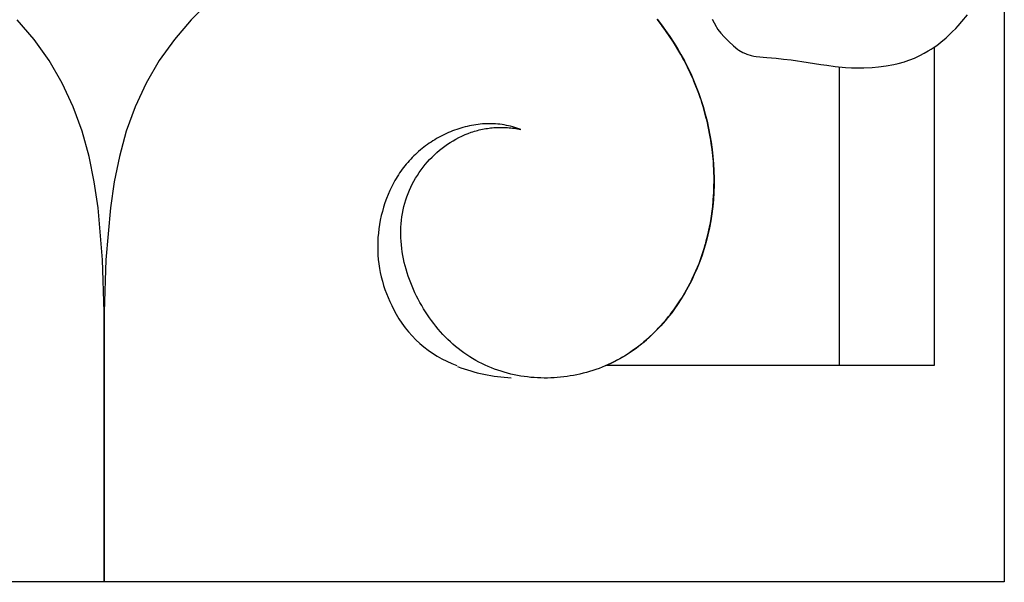
# Model space of a CAD drawing. Units: millimetres. Extents: x 0 to 2317, y 4 to 2004.
# Drawn here: x 1243 to 1282, y 67 to 89 of the extents above; entities that cross this region are included whole.
import ezdxf

# ---------------------------------------------------------------- set-up
doc = ezdxf.new("R2010")
doc.units = ezdxf.units.MM
doc.layers.add('Default', color=7, linetype='Continuous', true_color=0xffffff)

msp = doc.modelspace()

# ---------------------------------------------------------------- linework, layer by layer
at = {"layer": 'Default'}
for p, q in [((1281.949, 194.247), (1281.949, 66.749)), ((1250.741, 89.536), (1250.014, 88.824)), ((1280.281, 88.751), (1280.497, 89.015)), ((1243.837, 88.05), (1243.173, 88.824)), ((1250.014, 88.824), (1249.35, 88.05)), ((1268.426, 88.692), (1268.308, 88.848)), ((1268.308, 88.848), (1268.48, 88.627)), ((1268.478, 88.628), (1268.426, 88.692)), ((1268.525, 88.561), (1268.478, 88.628)), ((1268.48, 88.627), (1268.646, 88.401)), ((1270.47, 88.846), (1270.627, 88.557)), ((1280.042, 88.485), (1280.139, 88.589)), ((1280.139, 88.589), (1280.281, 88.751)), ((1268.646, 88.401), (1268.525, 88.561)), ((1268.959, 87.937), (1268.646, 88.401)), ((1268.646, 88.401), (1268.806, 88.171)), ((1270.627, 88.557), (1270.643, 88.53)), ((1270.643, 88.53), (1270.696, 88.446)), ((1270.696, 88.446), (1270.814, 88.295)), ((1270.814, 88.295), (1270.947, 88.148)), ((1279.661, 88.116), (1279.906, 88.343)), ((1279.906, 88.343), (1280.042, 88.485)), ((1244.43, 87.22), (1243.837, 88.05)), ((1249.35, 88.05), (1248.757, 87.22)), ((1268.806, 88.171), (1268.959, 87.937)), ((1269.247, 87.457), (1268.959, 87.937)), ((1268.959, 87.937), (1269.107, 87.699)), ((1270.947, 88.148), (1271.125, 87.967)), ((1271.125, 87.967), (1271.306, 87.793)), ((1271.306, 87.793), (1271.488, 87.651)), ((1279.154, 87.722), (1279.292, 87.818)), ((1279.292, 87.818), (1279.457, 87.943)), ((1279.457, 87.943), (1279.661, 88.116)), ((1269.107, 87.699), (1269.247, 87.457)), ((1269.335, 87.29), (1269.247, 87.457)), ((1269.247, 87.457), (1269.381, 87.21)), ((1271.488, 87.651), (1271.517, 87.629)), ((1271.517, 87.629), (1271.678, 87.537)), ((1271.678, 87.537), (1271.786, 87.494)), ((1271.786, 87.494), (1271.839, 87.471)), ((1271.839, 87.471), (1272.008, 87.415)), ((1272.008, 87.415), (1272.105, 87.394)), ((1278.416, 87.319), (1278.632, 87.418)), ((1278.632, 87.418), (1278.806, 87.508)), ((1278.806, 87.508), (1278.957, 87.596)), ((1278.957, 87.596), (1279.075, 87.669)), ((1279.075, 87.669), (1279.154, 87.722)), ((1279.191, 87.747), (1279.191, 75.25)), ((1244.946, 86.337), (1244.43, 87.22)), ((1248.757, 87.22), (1248.241, 86.337)), ((1269.383, 87.208), (1269.335, 87.29)), ((1269.381, 87.21), (1269.509, 86.96)), ((1269.424, 87.122), (1269.383, 87.208)), ((1269.509, 86.96), (1269.424, 87.122)), ((1272.105, 87.394), (1272.204, 87.374)), ((1272.204, 87.374), (1272.627, 87.344)), ((1272.627, 87.344), (1272.994, 87.313)), ((1272.994, 87.313), (1273.281, 87.281)), ((1273.281, 87.281), (1273.575, 87.243)), ((1273.575, 87.243), (1274.245, 87.143)), ((1274.245, 87.143), (1274.743, 87.066)), ((1274.743, 87.066), (1274.972, 87.034)), ((1274.972, 87.034), (1275.301, 86.992)), ((1277.307, 87.009), (1277.606, 87.066)), ((1277.606, 87.066), (1277.784, 87.109)), ((1277.784, 87.109), (1278.025, 87.177)), ((1278.025, 87.177), (1278.054, 87.187)), ((1278.054, 87.187), (1278.233, 87.248)), ((1278.233, 87.248), (1278.416, 87.319)), ((1269.734, 86.468), (1269.509, 86.96)), ((1269.509, 86.96), (1269.63, 86.707)), ((1269.63, 86.707), (1269.743, 86.449)), ((1275.301, 86.992), (1275.717, 86.952)), ((1275.461, 86.977), (1275.461, 75.25)), ((1275.717, 86.952), (1275.946, 86.941)), ((1275.946, 86.941), (1276.105, 86.934)), ((1276.105, 86.934), (1276.429, 86.932)), ((1276.429, 86.932), (1276.757, 86.947)), ((1276.757, 86.947), (1277.011, 86.969)), ((1277.011, 86.969), (1277.307, 87.009)), ((1245.379, 85.41), (1244.946, 86.337)), ((1248.241, 86.337), (1247.808, 85.41)), ((1269.745, 86.446), (1269.734, 86.468)), ((1269.743, 86.449), (1269.85, 86.188)), ((1269.76, 86.406), (1269.745, 86.446)), ((1269.95, 85.924), (1269.76, 86.406)), ((1269.85, 86.188), (1269.95, 85.924)), ((1270.001, 85.767), (1269.95, 85.924)), ((1269.95, 85.924), (1270.042, 85.656)), ((1270.035, 85.677), (1270.001, 85.767)), ((1270.064, 85.575), (1270.035, 85.677)), ((1270.042, 85.656), (1270.127, 85.384)), ((1270.127, 85.384), (1270.064, 85.575)), ((1245.727, 84.447), (1245.379, 85.41)), ((1247.808, 85.41), (1247.46, 84.447)), ((1270.243, 84.952), (1270.127, 85.384)), ((1270.127, 85.384), (1270.203, 85.114)), ((1270.203, 85.114), (1270.273, 84.841)), ((1261.192, 84.703), (1261.106, 84.689)), ((1261.277, 84.714), (1261.192, 84.703)), ((1261.363, 84.724), (1261.277, 84.714)), ((1261.449, 84.731), (1261.363, 84.724)), ((1261.535, 84.737), (1261.449, 84.731)), ((1261.621, 84.74), (1261.535, 84.737)), ((1261.707, 84.742), (1261.621, 84.74)), ((1261.793, 84.741), (1261.707, 84.742)), ((1261.879, 84.738), (1261.793, 84.741)), ((1261.964, 84.733), (1261.879, 84.738)), ((1262.05, 84.726), (1261.964, 84.733)), ((1262.135, 84.717), (1262.05, 84.726)), ((1262.22, 84.706), (1262.135, 84.717)), ((1262.305, 84.692), (1262.22, 84.706)), ((1270.262, 84.887), (1270.243, 84.952)), ((1270.265, 84.868), (1270.262, 84.887)), ((1270.273, 84.841), (1270.265, 84.868)), ((1270.388, 84.289), (1270.273, 84.841)), ((1270.273, 84.841), (1270.334, 84.566)), ((1245.998, 83.458), (1245.727, 84.447)), ((1247.46, 84.447), (1247.189, 83.458)), ((1259.958, 84.319), (1259.88, 84.281)), ((1260.036, 84.356), (1259.958, 84.319)), ((1260.115, 84.392), (1260.036, 84.356)), ((1260.195, 84.425), (1260.115, 84.392)), ((1260.275, 84.457), (1260.195, 84.425)), ((1260.356, 84.488), (1260.275, 84.457)), ((1260.438, 84.517), (1260.356, 84.488)), ((1260.52, 84.545), (1260.438, 84.517)), ((1260.602, 84.57), (1260.52, 84.545)), ((1260.685, 84.595), (1260.602, 84.57)), ((1260.769, 84.617), (1260.685, 84.595)), ((1260.766, 84.311), (1260.889, 84.36)), ((1260.853, 84.638), (1260.769, 84.617)), ((1260.937, 84.657), (1260.853, 84.638)), ((1260.889, 84.36), (1261.011, 84.404)), ((1261.021, 84.674), (1260.937, 84.657)), ((1261.011, 84.404), (1261.073, 84.424)), ((1261.106, 84.689), (1261.021, 84.674)), ((1261.073, 84.424), (1261.136, 84.444)), ((1261.136, 84.444), (1261.198, 84.462)), ((1261.198, 84.462), (1261.261, 84.479)), ((1261.261, 84.479), (1261.324, 84.495)), ((1261.324, 84.495), (1261.387, 84.51)), ((1261.387, 84.51), (1261.451, 84.524)), ((1261.451, 84.524), (1261.515, 84.536)), ((1261.515, 84.536), (1261.579, 84.548)), ((1261.579, 84.548), (1261.643, 84.558)), ((1261.643, 84.558), (1261.708, 84.567)), ((1261.708, 84.567), (1261.773, 84.575)), ((1261.773, 84.575), (1261.838, 84.582)), ((1261.838, 84.582), (1261.903, 84.588)), ((1261.903, 84.588), (1261.968, 84.592)), ((1261.968, 84.592), (1262.034, 84.595)), ((1262.034, 84.595), (1262.1, 84.597)), ((1262.1, 84.597), (1262.166, 84.598)), ((1262.166, 84.598), (1262.232, 84.598)), ((1262.232, 84.598), (1262.298, 84.596)), ((1262.298, 84.596), (1262.364, 84.593)), ((1262.389, 84.676), (1262.305, 84.692)), ((1262.364, 84.593), (1262.43, 84.589)), ((1262.473, 84.659), (1262.389, 84.676)), ((1262.43, 84.589), (1262.497, 84.584)), ((1262.556, 84.639), (1262.473, 84.659)), ((1262.497, 84.584), (1262.564, 84.577)), ((1262.639, 84.617), (1262.556, 84.639)), ((1262.564, 84.577), (1262.63, 84.569)), ((1262.63, 84.569), (1262.697, 84.56)), ((1262.721, 84.593), (1262.639, 84.617)), ((1262.697, 84.56), (1262.764, 84.549)), ((1262.802, 84.567), (1262.721, 84.593)), ((1262.764, 84.549), (1262.831, 84.537)), ((1262.883, 84.539), (1262.802, 84.567)), ((1262.831, 84.537), (1262.897, 84.524)), ((1262.964, 84.51), (1262.883, 84.539)), ((1262.897, 84.524), (1262.964, 84.51)), ((1270.334, 84.566), (1270.388, 84.289)), ((1259.358, 83.972), (1259.287, 83.922)), ((1259.43, 84.02), (1259.358, 83.972)), ((1259.503, 84.067), (1259.43, 84.02)), ((1259.577, 84.113), (1259.503, 84.067)), ((1259.651, 84.157), (1259.577, 84.113)), ((1259.727, 84.2), (1259.651, 84.157)), ((1259.803, 84.241), (1259.727, 84.2)), ((1259.88, 84.281), (1259.803, 84.241)), ((1259.967, 83.858), (1260.074, 83.933)), ((1260.074, 83.933), (1260.184, 84.006)), ((1260.184, 84.006), (1260.296, 84.074)), ((1260.296, 84.074), (1260.41, 84.139)), ((1260.41, 84.139), (1260.527, 84.2)), ((1260.527, 84.2), (1260.646, 84.258)), ((1260.646, 84.258), (1260.766, 84.311)), ((1270.409, 84.157), (1270.388, 84.289)), ((1270.388, 84.289), (1270.435, 84.011)), ((1270.424, 84.08), (1270.409, 84.157)), ((1270.437, 83.972), (1270.424, 84.08)), ((1270.435, 84.011), (1270.473, 83.732)), ((1270.473, 83.732), (1270.437, 83.972)), ((1258.88, 83.595), (1258.816, 83.536)), ((1258.945, 83.653), (1258.88, 83.595)), ((1259.012, 83.709), (1258.945, 83.653)), ((1259.079, 83.765), (1259.012, 83.709)), ((1259.147, 83.818), (1259.079, 83.765)), ((1259.216, 83.871), (1259.147, 83.818)), ((1259.287, 83.922), (1259.216, 83.871)), ((1259.563, 83.522), (1259.66, 83.61)), ((1259.66, 83.61), (1259.76, 83.696)), ((1259.76, 83.696), (1259.862, 83.779)), ((1259.862, 83.779), (1259.967, 83.858)), ((1270.509, 83.366), (1270.473, 83.732)), ((1270.473, 83.732), (1270.504, 83.451)), ((1246.202, 82.454), (1245.998, 83.458)), ((1247.189, 83.458), (1246.985, 82.454)), ((1258.458, 83.156), (1258.403, 83.088)), ((1258.514, 83.222), (1258.458, 83.156)), ((1258.572, 83.287), (1258.514, 83.222)), ((1258.632, 83.351), (1258.572, 83.287)), ((1258.692, 83.414), (1258.632, 83.351)), ((1258.754, 83.476), (1258.692, 83.414)), ((1258.816, 83.536), (1258.754, 83.476)), ((1259.204, 83.138), (1259.289, 83.238)), ((1259.289, 83.238), (1259.377, 83.335)), ((1259.377, 83.335), (1259.469, 83.43)), ((1259.469, 83.43), (1259.563, 83.522)), ((1270.504, 83.451), (1270.527, 83.17)), ((1270.521, 83.266), (1270.509, 83.366)), ((1270.522, 83.228), (1270.521, 83.266)), ((1270.527, 83.17), (1270.522, 83.228)), ((1270.55, 82.607), (1270.527, 83.17)), ((1270.527, 83.17), (1270.543, 82.888)), ((1258.195, 82.807), (1258.147, 82.735)), ((1258.245, 82.879), (1258.195, 82.807)), ((1258.296, 82.95), (1258.245, 82.879)), ((1258.349, 83.02), (1258.296, 82.95)), ((1258.403, 83.088), (1258.349, 83.02)), ((1258.894, 82.713), (1258.967, 82.823)), ((1258.967, 82.823), (1259.043, 82.931)), ((1259.043, 82.931), (1259.122, 83.036)), ((1259.122, 83.036), (1259.204, 83.138)), ((1270.543, 82.888), (1270.55, 82.607)), ((1246.352, 81.439), (1246.202, 82.454)), ((1246.985, 82.454), (1246.835, 81.439)), ((1257.968, 82.435), (1257.927, 82.357)), ((1258.011, 82.511), (1257.968, 82.435)), ((1258.055, 82.586), (1258.011, 82.511)), ((1258.1, 82.661), (1258.055, 82.586)), ((1258.147, 82.735), (1258.1, 82.661)), ((1258.696, 82.367), (1258.758, 82.485)), ((1258.758, 82.485), (1258.824, 82.6)), ((1258.824, 82.6), (1258.894, 82.713)), ((1270.545, 82.337), (1270.55, 82.449)), ((1270.548, 82.509), (1270.55, 82.607)), ((1270.55, 82.449), (1270.548, 82.509)), ((1270.55, 82.607), (1270.549, 82.325)), ((1257.811, 82.122), (1257.742, 81.962)), ((1257.849, 82.201), (1257.811, 82.122)), ((1257.887, 82.28), (1257.849, 82.201)), ((1257.927, 82.357), (1257.887, 82.28)), ((1258.483, 81.876), (1258.53, 82.002)), ((1258.53, 82.002), (1258.582, 82.126)), ((1258.582, 82.126), (1258.637, 82.248)), ((1258.637, 82.248), (1258.696, 82.367)), ((1270.517, 81.749), (1270.539, 82.044)), ((1270.539, 82.044), (1270.522, 81.763)), ((1270.539, 82.044), (1270.545, 82.337)), ((1270.549, 82.325), (1270.539, 82.044)), ((1257.619, 81.635), (1257.565, 81.468)), ((1257.677, 81.799), (1257.619, 81.635)), ((1257.742, 81.962), (1257.677, 81.799)), ((1258.365, 81.487), (1258.4, 81.619)), ((1258.4, 81.619), (1258.439, 81.748)), ((1258.439, 81.748), (1258.483, 81.876)), ((1270.522, 81.763), (1270.496, 81.484)), ((1270.504, 81.579), (1270.511, 81.636)), ((1270.511, 81.636), (1270.517, 81.749)), ((1246.529, 79.397), (1246.352, 81.439)), ((1246.835, 81.439), (1246.657, 79.397)), ((1257.518, 81.3), (1257.475, 81.131)), ((1257.565, 81.468), (1257.518, 81.3)), ((1258.287, 81.085), (1258.309, 81.22)), ((1258.309, 81.22), (1258.335, 81.355)), ((1258.335, 81.355), (1258.365, 81.487)), ((1270.419, 80.928), (1270.496, 81.484)), ((1270.496, 81.484), (1270.462, 81.205)), ((1270.496, 81.484), (1270.504, 81.579)), ((1257.439, 80.96), (1257.408, 80.789)), ((1257.475, 81.131), (1257.439, 80.96)), ((1258.257, 80.812), (1258.27, 80.949)), ((1258.27, 80.949), (1258.287, 81.085)), ((1270.419, 80.928), (1270.368, 80.65)), ((1270.382, 80.742), (1270.403, 80.834)), ((1270.403, 80.834), (1270.408, 80.871)), ((1270.408, 80.871), (1270.419, 80.928)), ((1270.462, 81.205), (1270.419, 80.928)), ((1257.382, 80.617), (1257.362, 80.444)), ((1257.408, 80.789), (1257.382, 80.617)), ((1258.244, 80.399), (1258.245, 80.537)), ((1258.245, 80.537), (1258.249, 80.675)), ((1258.249, 80.675), (1258.257, 80.812)), ((1270.308, 80.377), (1270.382, 80.742)), ((1270.368, 80.65), (1270.308, 80.377)), ((1257.338, 80.097), (1257.335, 79.923)), ((1257.347, 80.27), (1257.338, 80.097)), ((1257.362, 80.444), (1257.347, 80.27)), ((1258.248, 80.261), (1258.244, 80.399)), ((1258.256, 80.123), (1258.248, 80.261)), ((1258.268, 79.985), (1258.256, 80.123)), ((1270.24, 80.108), (1270.164, 79.844)), ((1270.223, 80.05), (1270.244, 80.141)), ((1270.308, 80.377), (1270.24, 80.108)), ((1270.244, 80.141), (1270.308, 80.377)), ((1257.335, 79.923), (1257.338, 79.75)), ((1257.338, 79.75), (1257.346, 79.577)), ((1258.284, 79.847), (1258.268, 79.985)), ((1258.303, 79.709), (1258.284, 79.847)), ((1258.326, 79.571), (1258.303, 79.709)), ((1269.986, 79.325), (1270.164, 79.844)), ((1270.164, 79.844), (1270.079, 79.583)), ((1270.164, 79.844), (1270.203, 79.987)), ((1270.203, 79.987), (1270.223, 80.05)), ((1246.593, 77.349), (1246.529, 79.397)), ((1246.657, 79.397), (1246.593, 77.349)), ((1257.346, 79.577), (1257.36, 79.404)), ((1257.36, 79.404), (1257.38, 79.233)), ((1258.352, 79.434), (1258.326, 79.571)), ((1258.382, 79.297), (1258.352, 79.434)), ((1258.416, 79.161), (1258.382, 79.297)), ((1269.986, 79.325), (1269.884, 79.069)), ((1269.957, 79.255), (1269.972, 79.29)), ((1269.972, 79.29), (1269.975, 79.299)), ((1269.975, 79.299), (1269.986, 79.325)), ((1270.079, 79.583), (1269.986, 79.325)), ((1257.38, 79.233), (1257.406, 79.062)), ((1257.406, 79.062), (1257.438, 78.893)), ((1258.452, 79.026), (1258.416, 79.161)), ((1258.492, 78.891), (1258.452, 79.026)), ((1269.773, 78.816), (1269.957, 79.255)), ((1269.884, 79.069), (1269.773, 78.816)), ((1257.438, 78.893), (1257.475, 78.725)), ((1257.475, 78.725), (1257.518, 78.559)), ((1257.518, 78.559), (1257.567, 78.395)), ((1258.536, 78.757), (1258.492, 78.891)), ((1258.582, 78.624), (1258.536, 78.757)), ((1258.632, 78.491), (1258.582, 78.624)), ((1269.656, 78.572), (1269.532, 78.332)), ((1269.608, 78.485), (1269.652, 78.563)), ((1269.652, 78.563), (1269.691, 78.65)), ((1269.773, 78.816), (1269.656, 78.572)), ((1269.691, 78.65), (1269.773, 78.816)), ((1257.567, 78.395), (1257.62, 78.233)), ((1257.62, 78.233), (1257.679, 78.073)), ((1258.685, 78.36), (1258.632, 78.491)), ((1258.741, 78.229), (1258.685, 78.36)), ((1258.799, 78.1), (1258.741, 78.229)), ((1269.276, 77.892), (1269.532, 78.332)), ((1269.532, 78.332), (1269.401, 78.098)), ((1269.532, 78.332), (1269.608, 78.485)), ((1257.679, 78.073), (1257.743, 77.915)), ((1257.743, 77.915), (1257.812, 77.76)), ((1257.812, 77.76), (1257.885, 77.607)), ((1258.861, 77.972), (1258.799, 78.1)), ((1258.925, 77.846), (1258.861, 77.972)), ((1258.993, 77.721), (1258.925, 77.846)), ((1268.963, 77.428), (1269.262, 77.869)), ((1269.262, 77.869), (1269.116, 77.645)), ((1269.401, 78.098), (1269.262, 77.869)), ((1269.262, 77.869), (1269.265, 77.873)), ((1269.265, 77.873), (1269.267, 77.876)), ((1269.267, 77.876), (1269.276, 77.892)), ((1257.885, 77.607), (1257.962, 77.457)), ((1259.063, 77.598), (1258.993, 77.721)), ((1259.135, 77.476), (1259.063, 77.598)), ((1259.21, 77.356), (1259.135, 77.476)), ((1259.288, 77.238), (1259.21, 77.356)), ((1268.868, 77.306), (1268.963, 77.428)), ((1268.963, 77.428), (1268.884, 77.321)), ((1269.116, 77.645), (1268.963, 77.428)), ((1246.593, 77.349), (1246.593, 66.735)), ((1246.593, 66.735), (1246.593, 77.349)), ((1259.368, 77.122), (1259.288, 77.238)), ((1259.45, 77.008), (1259.368, 77.122)), ((1259.535, 76.896), (1259.45, 77.008)), ((1268.359, 76.707), (1268.636, 77.012)), ((1268.636, 77.012), (1268.549, 76.91)), ((1268.636, 77.012), (1268.757, 77.166)), ((1268.721, 77.113), (1268.636, 77.012)), ((1268.803, 77.216), (1268.721, 77.113)), ((1268.757, 77.166), (1268.819, 77.237)), ((1268.884, 77.321), (1268.803, 77.216)), ((1268.819, 77.237), (1268.868, 77.306)), ((1259.622, 76.786), (1259.535, 76.896)), ((1259.711, 76.679), (1259.622, 76.786)), ((1259.802, 76.574), (1259.711, 76.679)), ((1267.895, 76.257), (1268.277, 76.617)), ((1268.277, 76.617), (1268.184, 76.524)), ((1268.369, 76.713), (1268.277, 76.617)), ((1268.277, 76.617), (1268.299, 76.642)), ((1268.299, 76.642), (1268.313, 76.655)), ((1268.313, 76.655), (1268.359, 76.707)), ((1268.46, 76.81), (1268.369, 76.713)), ((1268.549, 76.91), (1268.46, 76.81)), ((1259.896, 76.471), (1259.802, 76.574)), ((1259.992, 76.371), (1259.896, 76.471)), ((1260.09, 76.274), (1259.992, 76.371)), ((1260.19, 76.178), (1260.09, 76.274)), ((1267.895, 76.257), (1267.796, 76.172)), ((1267.799, 76.18), (1267.895, 76.257)), ((1267.993, 76.344), (1267.895, 76.257)), ((1268.089, 76.433), (1267.993, 76.344)), ((1268.184, 76.524), (1268.089, 76.433)), ((1260.292, 76.086), (1260.19, 76.178)), ((1260.396, 75.996), (1260.292, 76.086)), ((1260.503, 75.91), (1260.396, 75.996)), ((1260.611, 75.826), (1260.503, 75.91)), ((1260.722, 75.744), (1260.611, 75.826)), ((1267.21, 75.742), (1267.491, 75.932)), ((1267.386, 75.857), (1267.28, 75.783)), ((1267.491, 75.932), (1267.386, 75.857)), ((1267.491, 75.932), (1267.678, 76.083)), ((1267.594, 76.01), (1267.491, 75.932)), ((1267.695, 76.09), (1267.594, 76.01)), ((1267.678, 76.083), (1267.752, 76.136)), ((1267.796, 76.172), (1267.695, 76.09)), ((1267.752, 76.136), (1267.799, 76.18)), ((1260.835, 75.666), (1260.722, 75.744)), ((1260.949, 75.591), (1260.835, 75.666)), ((1261.066, 75.519), (1260.949, 75.591)), ((1261.186, 75.45), (1261.066, 75.519)), ((1261.306, 75.384), (1261.186, 75.45)), ((1266.617, 75.394), (1267.065, 75.644)), ((1266.731, 75.453), (1266.617, 75.394)), ((1266.843, 75.514), (1266.731, 75.453)), ((1266.955, 75.578), (1266.843, 75.514)), ((1267.065, 75.644), (1266.955, 75.578)), ((1267.173, 75.712), (1267.065, 75.644)), ((1267.065, 75.644), (1267.11, 75.674)), ((1267.11, 75.674), (1267.139, 75.691)), ((1267.139, 75.691), (1267.21, 75.742)), ((1267.28, 75.783), (1267.173, 75.712)), ((1261.428, 75.322), (1261.306, 75.384)), ((1261.551, 75.263), (1261.428, 75.322)), ((1261.675, 75.208), (1261.551, 75.263)), ((1261.8, 75.156), (1261.675, 75.208)), ((1261.926, 75.107), (1261.8, 75.156)), ((1262.053, 75.062), (1261.926, 75.107)), ((1262.18, 75.02), (1262.053, 75.062)), ((1265.785, 75.051), (1265.661, 75.012)), ((1265.907, 75.092), (1265.785, 75.051)), ((1266.029, 75.136), (1265.907, 75.092)), ((1266.149, 75.182), (1266.029, 75.136)), ((1266.268, 75.231), (1266.149, 75.182)), ((1266.386, 75.283), (1266.268, 75.231)), ((1266.299, 75.25), (1266.377, 75.285)), ((1279.191, 75.25), (1266.299, 75.25)), ((1266.377, 75.285), (1266.478, 75.325)), ((1266.502, 75.337), (1266.386, 75.283)), ((1266.478, 75.325), (1266.533, 75.356)), ((1266.617, 75.394), (1266.502, 75.337)), ((1266.533, 75.356), (1266.617, 75.394)), ((1262.308, 74.981), (1262.18, 75.02)), ((1262.437, 74.945), (1262.308, 74.981)), ((1262.566, 74.912), (1262.437, 74.945)), ((1262.696, 74.883), (1262.566, 74.912)), ((1262.826, 74.857), (1262.696, 74.883)), ((1262.956, 74.834), (1262.826, 74.857)), ((1263.087, 74.814), (1262.956, 74.834)), ((1263.217, 74.797), (1263.087, 74.814)), ((1263.348, 74.782), (1263.217, 74.797)), ((1263.479, 74.771), (1263.348, 74.782)), ((1263.61, 74.763), (1263.479, 74.771)), ((1263.741, 74.758), (1263.61, 74.763)), ((1263.872, 74.755), (1263.741, 74.758)), ((1264.002, 74.756), (1263.872, 74.755)), ((1264.132, 74.759), (1264.002, 74.756)), ((1264.262, 74.765), (1264.132, 74.759)), ((1264.391, 74.774), (1264.262, 74.765)), ((1264.52, 74.785), (1264.391, 74.774)), ((1264.648, 74.8), (1264.52, 74.785)), ((1264.775, 74.816), (1264.648, 74.8)), ((1264.902, 74.836), (1264.775, 74.816)), ((1265.028, 74.858), (1264.902, 74.836)), ((1265.152, 74.883), (1265.028, 74.858)), ((1265.281, 74.911), (1265.152, 74.883)), ((1265.409, 74.942), (1265.281, 74.911)), ((1265.535, 74.976), (1265.409, 74.942)), ((1265.661, 75.012), (1265.535, 74.976)), ((1281.949, 66.749), (1211.238, 66.749))]:
    msp.add_line(p, q, dxfattribs=at)
for centre, radius, start, end in [((1261.945, 79.439), 4.448, 206.4584, 250.3238), ((1262.942, 81.804), 7.046, 249.5159, 267.0339)]:
    msp.add_arc(centre, radius, start, end, dxfattribs=at)

doc.saveas('drawing.dxf')
